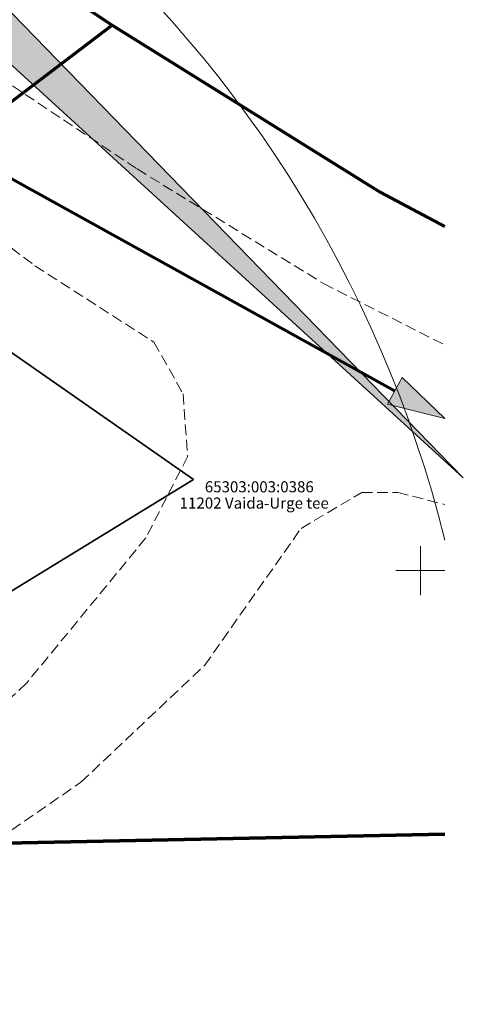
# Model space of a CAD drawing. Units: metres. Extents: x 555798 to 556480, y 6571698 to 6572056.
# Drawn here: x 556317 to 556353, y 6571765 to 6571845 of the extents above; entities that cross this region are included whole.
import ezdxf

# ---------------------------------------------------------------- set-up
doc = ezdxf.new("R2010")
doc.units = ezdxf.units.M
doc.header["$MEASUREMENT"] = 0
doc.linetypes.add('Püsikatend', pattern=[1.25, 0.875, -0.375])
for name, color, linetype in [('Kiiruspiirangu muutus', 7, 'Continuous'), ('Nähtavuskolmnurgad', 7, 'Continuous'), ('PIIR', 7, 'Continuous'), ('TEE', 7, 'Continuous'), ('Tehnov_rkude piirangud', 7, 'Continuous'), ('Vanad hüdrandid', 7, 'Continuous'), ('VORK', 7, 'Continuous')]:
    doc.layers.add(name, color=color, linetype=linetype)
doc.styles.add('GENERATED_STYLE_2', font='txt')
doc.linetypes.add('Ohuvöönd', pattern='A,0,[28,06 TehnovĂµrgud1.Shx,S=0.02381,R=0,X=0,Y=0],-3.5,0', length=3.5)
doc.linetypes.add('Saastevöönd', pattern='A,0,[21,06 TehnovĂµrgud1.Shx,S=0.02381,R=0,X=0,Y=0],-3.5,0', length=3.5)
doc.linetypes.add('Siksak', pattern='A,0,[22,06 TehnovĂµrgud1.Shx,S=0.019841,R=0,X=0,Y=0],-2.5,0', length=2.5)

msp = doc.modelspace()

# ---------------------------------------------------------------- hatches: boundary and pattern name
at = {"layer": 'Kiiruspiirangu muutus', "linetype": 'Continuous', "lineweight": 13}
msp.add_hatch(color=32, dxfattribs=at).paths.add_polyline_path([(556352.0002, 6571812.3613), (556348.5245, 6571815.7147), (556347.3135, 6571813.5276)])
at = {"layer": 'Nähtavuskolmnurgad', "linetype": 'Continuous', "lineweight": 0}
msp.add_hatch(color=16, dxfattribs=at).paths.add_polyline_path([(556202.1779, 6571945.8601), (556214.1236, 6571950.9887), (556353.4898, 6571807.5416)])

# ---------------------------------------------------------------- linework, layer by layer
at = {"layer": 'Kiiruspiirangu muutus', "color": 32, "linetype": 'Continuous', "lineweight": 13}
for p, q in [((556347.3135, 6571813.5276), (556348.5245, 6571815.7147)), ((556352.0002, 6571812.3613), (556348.5245, 6571815.7147)), ((556352.0002, 6571812.3613), (556347.3135, 6571813.5276))]:
    msp.add_line(p, q, dxfattribs=at)
at = {"layer": 'Kiiruspiirangu muutus', "color": 32, "linetype": 'Siksak', "lineweight": 70, "flags": 128}
msp.add_lwpolyline([(556174.0798, 6572036.2842), (556210.2834, 6571952.9161), (556235.8585, 6571911.7302), (556262.0979, 6571878.5158), (556284.3515, 6571856.9265), (556315.9052, 6571832.3478), (556347.919, 6571814.6212)], dxfattribs=at)
at = {"layer": 'Nähtavuskolmnurgad', "color": 7, "linetype": 'Continuous', "lineweight": 0, "flags": 128}
msp.add_lwpolyline([(556202.1779, 6571945.8601), (556214.1236, 6571950.9887), (556353.4898, 6571807.5416)], close=True, dxfattribs=at)
at = {"layer": 'PIIR', "color": 12, "linetype": 'Continuous', "lineweight": 70, "flags": 128}
msp.add_lwpolyline([(556289.13, 6571870.05), (556302.89, 6571859.55), (556315.7, 6571850.46), (556324.95, 6571844.34), (556280.93, 6571810.91), (556264.23, 6571852.95)], close=True, dxfattribs=at)
for points in [[(556352.0002, 6571778.5881), (556306.96, 6571777.67), (556280.93, 6571810.91), (556324.95, 6571844.34), (556346.74, 6571830.76), (556352.0002, 6571827.983)], [(556235.56, 6571777.37), (556306.96, 6571777.67), (556352.0002, 6571778.5881)]]:
    msp.add_lwpolyline(points, dxfattribs=at)
at = {"layer": 'TEE', "color": 9, "linetype": 'Püsikatend', "lineweight": 0}
for points in [[(556256.3066, 6571892.5966), (556266.5183, 6571880.8675), (556281.3113, 6571866.8051), (556294.6432, 6571855.4821), (556311.6277, 6571842.8806), (556326.9686, 6571832.6534), (556342.1268, 6571823.3393), (556352.0002, 6571818.3401)], [(556253.2364, 6571881.6236), (556264.7794, 6571868.7981), (556280.1202, 6571854.0051), (556298.7484, 6571839.76), (556318.655, 6571824.7844), (556328.3344, 6571818.575), (556330.7086, 6571814.3745), (556331.0738, 6571809.2609), (556327.6748, 6571802.661), (556317.9867, 6571790.8592), (556312.9261, 6571786.1032)], [(556311.6243, 6571775.3869), (556322.4029, 6571782.7956), (556332.4475, 6571792.2923), (556340.3006, 6571803.4327), (556345.2315, 6571806.3548), (556348.1536, 6571806.3548), (556352.0002, 6571805.3743)]]:
    msp.add_lwpolyline(points, dxfattribs=at)
at = {"layer": 'Tehnov_rkude piirangud', "color": 7, "linetype": 'Saastevöönd', "lineweight": 35}
msp.add_lwpolyline([(556252.0191, 6571781.8774), (556270.0253, 6571782.2299), (556277.2808, 6571782.4794), (556284.0021, 6571783.5129), (556290.9673, 6571785.2098), (556298.5465, 6571787.1992), (556331.5396, 6571807.4207), (556290.294, 6571836.1491), (556274.3168, 6571849.5779), (556268.1678, 6571854.8432), (556252.8815, 6571869.8589), (556240.782, 6571883.2405)], dxfattribs=at)
at = {"layer": 'Vanad hüdrandid', "color": 171, "linetype": 'Ohuvöönd', "lineweight": 18}
msp.add_arc((556254.957, 6571778.338), 100, 13.967742, 233.454263, dxfattribs=at)
at = {"layer": 'VORK', "color": 7, "linetype": 'Continuous', "lineweight": 0}
for p, q in [((556350, 6571802.0002), (556350, 6571797.9998)), ((556347.9998, 6571800), (556352.0002, 6571800))]:
    msp.add_line(p, q, dxfattribs=at)

# ---------------------------------------------------------------- texts
at = {"layer": 'PIIR', "color": 12, "linetype": 'Continuous', "lineweight": 70, "char_height": 0.9, "style": 'GENERATED_STYLE_2'}
for s, insert, attachment_point in [('{\\A1;65303:003:0386}', (556332.4724, 6571806.3674), 7), ('{\\A1;11202 Vaida-Urge tee}', (556330.4265, 6571805.9444), 1)]:
    msp.add_mtext(s, dxfattribs=dict(at, insert=insert, attachment_point=attachment_point))

doc.saveas('drawing.dxf')
